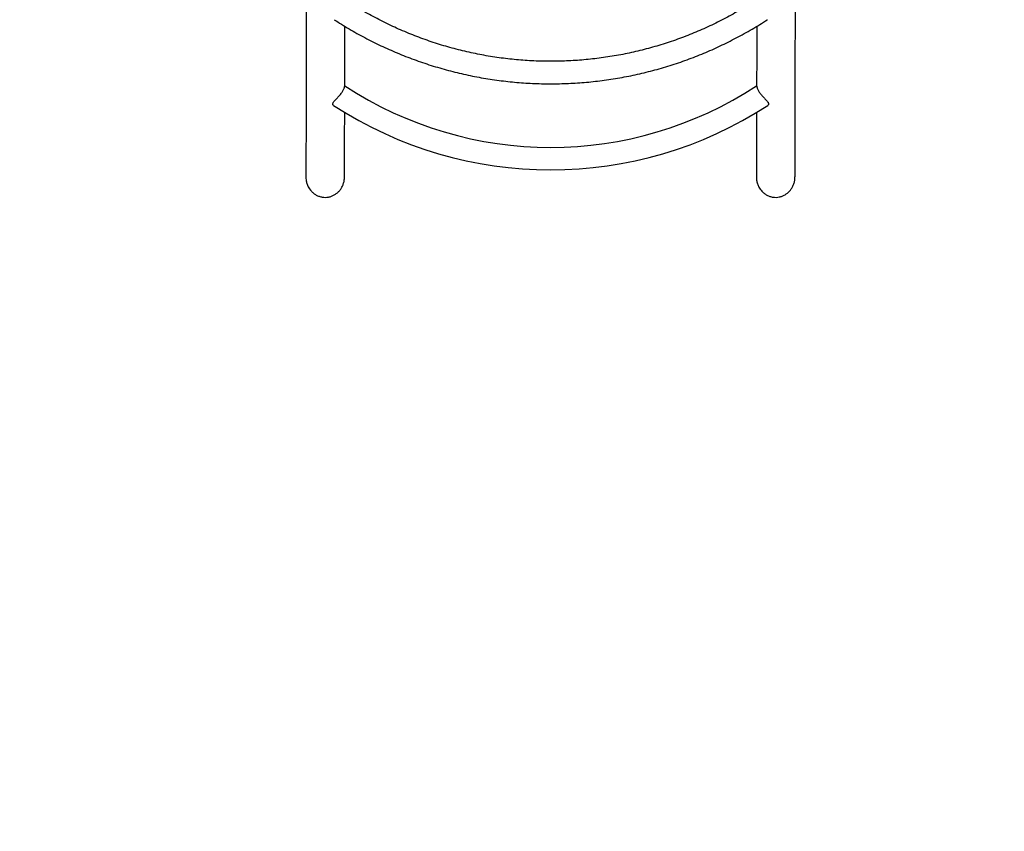
# Model space of a CAD drawing. Units: millimetres. Extents: x 15 to 205, y 5 to 292.
# Drawn here: x 92 to 99, y 141 to 148 of the extents above; entities that cross this region are included whole.
import ezdxf

# ---------------------------------------------------------------- set-up
doc = ezdxf.new("R2010")
doc.units = ezdxf.units.MM
doc.layers.add('TABELKA', color=7, linetype='Continuous', lineweight=50)
doc.styles.add('SLDTEXTSTYLE0', font='TXT', dxfattribs={"width": 0.75})
doc.dimstyles.new('SLDDIMSTYLE0', dxfattribs={"dimtxt": 3.5, "dimasz": 3.302, "dimexe": 0, "dimexo": 0.0625, "dimgap": 0.875, "dimtad": 1, "dimdec": 0, "dimlfac": 200, "dimrnd": 1e-09, "dimzin": 12, "dimdsep": 46, "dimtxsty": 'SLDTEXTSTYLE0', "dimsah": 1, "dimcen": 0.09, "dimadec": 0, "dimazin": 3, "dimtfac": 1, "dimtofl": 0, "dimtmove": 0, "dimatfit": 3, "dimfxl": 0, "dimfrac": 2, "dimtolj": 1, "dimtzin": 12, "dimarcsym": 0})

# ---------------------------------------------------------------- blocks, each defined once
blk = doc.blocks.new('_D')
at = {"layer": 'TABELKA'}
for p, q in [((134.3144, 155.2249), (134.3273, 124.7759)), ((84.1487, 145.2196), (84.1575, 124.7545)), ((134.3269, 125.7759), (84.157, 125.7545))]:
    blk.add_line(p, q, dxfattribs=at)
for points in [[(84.157, 125.7545), (87.4593, 125.2479), (87.4588, 126.2639)], [(134.3269, 125.7759), (131.0247, 126.2824), (131.0251, 125.2664)]]:
    blk.add_solid(points, dxfattribs=at)
at = {"layer": 'TABELKA', "insert": (103.4656, 130.2744), "char_height": 3.5, "attachment_point": 1, "rotation": 0.02442, "style": 'SLDTEXTSTYLE0'}
blk.add_mtext('1003', dxfattribs=at)
blk = doc.blocks.new('_D_1')
at = {"layer": 'TABELKA'}
for p, q in [((98.6245, 164.4613), (141.4801, 164.4671)), ((140.4848, 129.8665), (140.4801, 164.467)), ((127.4364, 129.8647), (141.4848, 129.8666))]:
    blk.add_line(p, q, dxfattribs=at)
for points in [[(140.4801, 164.467), (139.9725, 161.1649), (140.9885, 161.165)], [(140.4848, 129.8665), (140.9923, 133.1686), (139.9763, 133.1684)]]:
    blk.add_solid(points, dxfattribs=at)
at = {"layer": 'TABELKA', "insert": (135.9712, 143.101), "char_height": 3.5, "attachment_point": 1, "rotation": 90.00773, "style": 'SLDTEXTSTYLE0'}
blk.add_mtext('692', dxfattribs=at)

msp = doc.modelspace()

# ---------------------------------------------------------------- linework, layer by layer
at = {"color": 7, "linetype": 'Continuous', "lineweight": 25}
for radius, start, end in [(2.9125, 236.68266, 303.31954), (3.0875, 236.88919, 303.11022)]:
    msp.add_arc((95.9194, 149.5242), radius, start, end, dxfattribs=at)
for points, knots in [([(94.019, 153.1396), (94.019, 153.1359), (94.0191, 153.0847), (94.0192, 152.9865), (94.0194, 152.8454), (94.0195, 152.7054), (94.0197, 152.5664), (94.0199, 152.4285), (94.02, 152.2915), (94.0202, 152.1556), (94.0203, 152.0208), (94.0204, 151.8871), (94.0205, 151.7544), (94.0207, 151.6228), (94.0208, 151.4923), (94.0209, 151.3629), (94.021, 151.2346), (94.0211, 151.1075), (94.0212, 150.9815), (94.0212, 150.8566), (94.0213, 150.7329), (94.0214, 150.6103), (94.0214, 150.489), (94.0215, 150.3688), (94.0215, 150.2498), (94.0216, 150.132), (94.0216, 150.0154), (94.0216, 149.9), (94.0216, 149.7858), (94.0217, 149.6729), (94.0217, 149.5613), (94.0217, 149.4508), (94.0217, 149.3417), (94.0216, 149.2338), (94.0216, 149.1272), (94.0216, 149.0219), (94.0216, 148.9178), (94.0215, 148.8151), (94.0215, 148.7137), (94.0214, 148.6135), (94.0214, 148.5148), (94.0213, 148.4173), (94.0212, 148.3212), (94.0212, 148.2264), (94.0211, 148.133), (94.021, 148.0409), (94.0209, 147.9502), (94.0208, 147.8609), (94.0207, 147.773), (94.0206, 147.6864), (94.0204, 147.6013), (94.0203, 147.5175), (94.0202, 147.4352), (94.02, 147.3542), (94.0199, 147.2747), (94.0197, 147.1966), (94.0196, 147.1199), (94.0194, 147.0447), (94.0192, 146.9709), (94.019, 146.8986), (94.0189, 146.8277), (94.0187, 146.7583), (94.0185, 146.6903), (94.0183, 146.6238), (94.018, 146.5588), (94.0178, 146.4953), (94.0176, 146.4365), (94.0175, 146.3995), (94.0174, 146.3827)], [0, 0, 0, 0, 0.001185, 0.016591, 0.031997, 0.047403, 0.06281, 0.078216, 0.093622, 0.109029, 0.124435, 0.139841, 0.155247, 0.170653, 0.18606, 0.201466, 0.216872, 0.232278, 0.247684, 0.26309, 0.278496, 0.293902, 0.309308, 0.324714, 0.34012, 0.355526, 0.370932, 0.386338, 0.401743, 0.417149, 0.432555, 0.447961, 0.463366, 0.478772, 0.494177, 0.509583, 0.524988, 0.540394, 0.555799, 0.571204, 0.58661, 0.602015, 0.61742, 0.632825, 0.64823, 0.663635, 0.679039, 0.694444, 0.709849, 0.725253, 0.740657, 0.756061, 0.771466, 0.786869, 0.802273, 0.817677, 0.83308, 0.848483, 0.863886, 0.879289, 0.894691, 0.910094, 0.925495, 0.940897, 0.956298, 0.971699, 0.987099, 1, 1, 1, 1]), ([(97.8174, 146.3816), (97.8175, 146.3987), (97.8176, 146.4359), (97.8178, 146.495), (97.818, 146.5586), (97.8182, 146.6237), (97.8183, 146.6903), (97.8185, 146.7584), (97.8187, 146.8279), (97.8189, 146.8989), (97.819, 146.9713), (97.8192, 147.0452), (97.8193, 147.1205), (97.8195, 147.1973), (97.8196, 147.2755), (97.8197, 147.3551), (97.8199, 147.4361), (97.82, 147.5185), (97.8201, 147.6023), (97.8202, 147.6876), (97.8203, 147.7742), (97.8204, 147.8622), (97.8205, 147.9516), (97.8206, 148.0424), (97.8207, 148.1345), (97.8207, 148.228), (97.8208, 148.3228), (97.8209, 148.419), (97.8209, 148.5165), (97.821, 148.6154), (97.821, 148.7155), (97.8211, 148.817), (97.8211, 148.9198), (97.8211, 149.0239), (97.8212, 149.1293), (97.8212, 149.236), (97.8212, 149.3439), (97.8212, 149.4531), (97.8212, 149.5636), (97.8212, 149.6753), (97.8212, 149.7883), (97.8212, 149.9025), (97.8211, 150.0179), (97.8211, 150.1345), (97.8211, 150.2524), (97.821, 150.3714), (97.821, 150.4917), (97.8209, 150.6131), (97.8209, 150.7357), (97.8208, 150.8595), (97.8207, 150.9844), (97.8207, 151.1104), (97.8206, 151.2376), (97.8205, 151.3659), (97.8204, 151.4954), (97.8203, 151.6259), (97.8202, 151.7575), (97.8201, 151.8903), (97.82, 152.0241), (97.8198, 152.1589), (97.8197, 152.2949), (97.8196, 152.4318), (97.8194, 152.5698), (97.8193, 152.7089), (97.8191, 152.8489), (97.819, 152.99), (97.8189, 153.0868), (97.8188, 153.1366), (97.8188, 153.1389)], [0, 0, 0, 0, 0.01306, 0.028475, 0.043889, 0.059302, 0.074715, 0.090128, 0.10554, 0.120952, 0.136364, 0.151775, 0.167187, 0.182598, 0.198009, 0.21342, 0.22883, 0.244241, 0.259651, 0.275061, 0.290471, 0.305881, 0.321291, 0.336701, 0.352111, 0.36752, 0.38293, 0.398339, 0.413749, 0.429158, 0.444567, 0.459976, 0.475385, 0.490795, 0.506204, 0.521613, 0.537021, 0.55243, 0.567839, 0.583248, 0.598657, 0.614066, 0.629474, 0.644883, 0.660292, 0.6757, 0.691109, 0.706517, 0.721926, 0.737334, 0.752743, 0.768151, 0.78356, 0.798968, 0.814377, 0.829785, 0.845193, 0.860602, 0.87601, 0.891418, 0.906827, 0.922235, 0.937643, 0.953052, 0.96846, 0.983868, 0.999276, 1, 1, 1, 1]), ([(97.5202, 147.7595), (97.517, 147.7573), (97.495, 147.7427), (97.4535, 147.7166), (97.3954, 147.6815), (97.3365, 147.6478), (97.2769, 147.6156), (97.2165, 147.5847), (97.1554, 147.5552), (97.0936, 147.5272), (97.0312, 147.5006), (96.9682, 147.4754), (96.9047, 147.4518), (96.8405, 147.4296), (96.7759, 147.4089), (96.7109, 147.3898), (96.6454, 147.3721), (96.5795, 147.356), (96.5133, 147.3414), (96.4467, 147.3284), (96.3798, 147.3169), (96.3127, 147.307), (96.2454, 147.2987), (96.1779, 147.2919), (96.1103, 147.2867), (96.0426, 147.2831), (95.9748, 147.281), (95.907, 147.2805), (95.8391, 147.2816), (95.7714, 147.2843), (95.7037, 147.2886), (95.6361, 147.2944), (95.5687, 147.3018), (95.5014, 147.3108), (95.4344, 147.3213), (95.3677, 147.3334), (95.3012, 147.3471), (95.2351, 147.3623), (95.1694, 147.379), (95.1041, 147.3973), (95.0392, 147.417), (94.9748, 147.4383), (94.9109, 147.4611), (94.8475, 147.4853), (94.7848, 147.511), (94.7226, 147.5382), (94.6611, 147.5668), (94.6003, 147.5969), (94.5402, 147.6283), (94.4809, 147.6611), (94.4223, 147.6954), (94.3689, 147.7281), (94.3354, 147.75), (94.3208, 147.7596)], [0, 0, 0, 0, 0.003397, 0.023421, 0.043445, 0.063469, 0.083493, 0.103517, 0.12354, 0.143564, 0.163588, 0.183612, 0.203636, 0.22366, 0.243684, 0.263708, 0.283732, 0.303756, 0.323779, 0.343803, 0.363827, 0.383851, 0.403875, 0.423899, 0.443923, 0.463947, 0.483971, 0.503995, 0.524018, 0.544042, 0.564066, 0.58409, 0.604114, 0.624138, 0.644162, 0.664186, 0.68421, 0.704234, 0.724258, 0.744281, 0.764305, 0.784329, 0.804353, 0.824377, 0.844401, 0.864425, 0.884449, 0.904473, 0.924497, 0.94452, 0.964544, 0.984568, 1, 1, 1, 1]), ([(94.2384, 147.6043), (94.2568, 147.5925), (94.2948, 147.568), (94.3535, 147.5327), (94.414, 147.4979), (94.4754, 147.4646), (94.5375, 147.4326), (94.6003, 147.402), (94.6637, 147.3729), (94.7278, 147.3452), (94.7925, 147.3189), (94.8578, 147.2941), (94.9237, 147.2708), (94.99, 147.249), (95.0568, 147.2288), (95.1241, 147.21), (95.1918, 147.1927), (95.2598, 147.177), (95.3282, 147.1628), (95.3969, 147.1502), (95.4659, 147.1392), (95.535, 147.1297), (95.6044, 147.1217), (95.674, 147.1154), (95.7436, 147.1106), (95.8134, 147.1074), (95.8832, 147.1057), (95.9531, 147.1057), (96.0229, 147.1072), (96.0926, 147.1103), (96.1623, 147.115), (96.2319, 147.1212), (96.3013, 147.1291), (96.3705, 147.1385), (96.4395, 147.1494), (96.5082, 147.1619), (96.5766, 147.176), (96.6446, 147.1916), (96.7123, 147.2087), (96.7796, 147.2274), (96.8465, 147.2476), (96.9129, 147.2693), (96.9787, 147.2925), (97.0441, 147.3172), (97.1088, 147.3433), (97.173, 147.3709), (97.2365, 147.4), (97.2993, 147.4304), (97.3615, 147.4623), (97.4228, 147.4956), (97.4835, 147.5303), (97.5433, 147.5664), (97.5829, 147.5912), (97.6025, 147.6041), (97.6026, 147.6042)], [0, 0, 0, 0, 0.018472, 0.038099, 0.057727, 0.077354, 0.096982, 0.116609, 0.136237, 0.155864, 0.175492, 0.195119, 0.214747, 0.234374, 0.254002, 0.27363, 0.293257, 0.312885, 0.332512, 0.35214, 0.371767, 0.391395, 0.411022, 0.43065, 0.450277, 0.469905, 0.489532, 0.50916, 0.528788, 0.548415, 0.568043, 0.58767, 0.607298, 0.626925, 0.646553, 0.66618, 0.685808, 0.705435, 0.725063, 0.74469, 0.764318, 0.783945, 0.803573, 0.823201, 0.842828, 0.862456, 0.882083, 0.901711, 0.921338, 0.940966, 0.960593, 0.980221, 0.999848, 1, 1, 1, 1]), ([(94.3195, 147.0902), (94.3195, 147.1003), (94.3196, 147.1356), (94.3197, 147.1973), (94.3199, 147.2755), (94.32, 147.3551), (94.3202, 147.4362), (94.3203, 147.5021), (94.3203, 147.5416), (94.3204, 147.553)], [0, 0, 0, 0, 0.069869, 0.241849, 0.413827, 0.585803, 0.757777, 0.92975, 1, 1, 1, 1]), ([(97.52, 147.5526), (97.52, 147.5409), (97.52, 147.5013), (97.5199, 147.4352), (97.5197, 147.3542), (97.5196, 147.2746), (97.5195, 147.1966), (97.5193, 147.1352), (97.5193, 147.1003), (97.5193, 147.0904)], [0, 0, 0, 0, 0.071671, 0.24374, 0.415807, 0.587873, 0.759937, 0.931999, 1, 1, 1, 1]), ([(94.2329, 146.9382), (94.2324, 146.9385), (94.2301, 146.9396), (94.2276, 146.9429), (94.226, 146.9479), (94.2268, 146.9539), (94.2299, 146.9604), (94.2348, 146.9672), (94.2409, 146.9743), (94.2484, 146.9822), (94.2572, 146.9911), (94.2668, 147.001), (94.2768, 147.0119), (94.2866, 147.0234), (94.2952, 147.0349), (94.3026, 147.0461), (94.3084, 147.0565), (94.3129, 147.0661), (94.3162, 147.0745), (94.3182, 147.0818), (94.3193, 147.087), (94.3195, 147.0899), (94.3195, 147.0899), (94.3195, 147.0899)], [0, 0, 0, 0, 0.014766, 0.064419, 0.115372, 0.165101, 0.216704, 0.260683, 0.305778, 0.353161, 0.401613, 0.455285, 0.510452, 0.564917, 0.621161, 0.67245, 0.725285, 0.775767, 0.827585, 0.880534, 0.934928, 0.989206, 1, 1, 1, 1]), ([(97.5193, 147.09), (97.5193, 147.09), (97.5192, 147.0897), (97.5195, 147.0873), (97.5203, 147.0827), (97.5221, 147.0761), (97.5252, 147.0677), (97.5297, 147.0578), (97.5358, 147.0468), (97.5431, 147.0357), (97.5514, 147.0246), (97.5603, 147.0138), (97.5698, 147.0033), (97.5795, 146.9932), (97.5891, 146.9835), (97.5979, 146.9743), (97.6053, 146.9657), (97.6101, 146.9582), (97.6124, 146.9517), (97.6125, 146.9465), (97.6105, 146.9421), (97.6083, 146.9393), (97.6062, 146.9384), (97.6058, 146.9382)], [0, 0, 0, 0, 0.018893, 0.064865, 0.113794, 0.163888, 0.217738, 0.273183, 0.326213, 0.380952, 0.43131, 0.483108, 0.534013, 0.586236, 0.640146, 0.695603, 0.749344, 0.805136, 0.851784, 0.899981, 0.944077, 0.989116, 1, 1, 1, 1]), ([(94.3174, 146.3815), (94.3175, 146.3986), (94.3176, 146.4358), (94.3178, 146.4949), (94.318, 146.5586), (94.3183, 146.6237), (94.3185, 146.6903), (94.3187, 146.7584), (94.3188, 146.8231), (94.319, 146.8659), (94.319, 146.8848)], [0, 0, 0, 0, 0.1108383, 0.2416373, 0.3724319, 0.5032226, 0.6340097, 0.7647936, 0.8955744, 1, 1, 1, 1]), ([(97.5188, 146.8842), (97.5188, 146.8654), (97.5187, 146.8228), (97.5185, 146.7582), (97.5183, 146.6902), (97.5182, 146.6237), (97.518, 146.5587), (97.5178, 146.4952), (97.5176, 146.4364), (97.5175, 146.3995), (97.5174, 146.3827)], [0, 0, 0, 0, 0.104177, 0.23521, 0.36624, 0.497268, 0.628293, 0.759316, 0.890334, 1, 1, 1, 1]), ([(94.0177, 146.3827), (94.0179, 146.3746), (94.0183, 146.3571), (94.0247, 146.3307), (94.0344, 146.3072), (94.046, 146.2877), (94.0544, 146.2777), (94.0586, 146.2727)], [0, 0, 0, 0, 0.203136, 0.435629, 0.675074, 0.836311, 1, 1, 1, 1]), ([(94.0586, 146.2727), (94.0644, 146.2668), (94.0761, 146.2548), (94.0971, 146.2409), (94.1202, 146.2304), (94.1443, 146.2243), (94.1691, 146.2225), (94.1932, 146.2249), (94.2166, 146.2313), (94.2384, 146.2414), (94.2586, 146.2551), (94.2766, 146.2721), (94.2919, 146.2922), (94.3042, 146.315), (94.3127, 146.3402), (94.3172, 146.3627), (94.3169, 146.3767), (94.3168, 146.3816)], [0, 0, 0, 0, 0.06785, 0.137596, 0.20547, 0.275442, 0.341149, 0.408832, 0.473435, 0.53985, 0.605673, 0.673248, 0.742083, 0.812719, 0.885307, 0.959835, 1, 1, 1, 1]), ([(97.5175, 146.3827), (97.5178, 146.3739), (97.5185, 146.3558), (97.5252, 146.3288), (97.5353, 146.3055), (97.5471, 146.2861), (97.5556, 146.2762), (97.5598, 146.2713)], [0, 0, 0, 0, 0.2154297, 0.4444525, 0.6803403, 0.8389625, 1, 1, 1, 1]), ([(97.5598, 146.2713), (97.5657, 146.2654), (97.5776, 146.2536), (97.5987, 146.24), (97.6219, 146.2299), (97.646, 146.2241), (97.6708, 146.2225), (97.6948, 146.2252), (97.7182, 146.2319), (97.7399, 146.2422), (97.7599, 146.2562), (97.7777, 146.2734), (97.7928, 146.2937), (97.8049, 146.3167), (97.8131, 146.3419), (97.8173, 146.364), (97.8169, 146.3773), (97.8168, 146.3816)], [0, 0, 0, 0, 0.068071, 0.138044, 0.206139, 0.276336, 0.342299, 0.410241, 0.475174, 0.541924, 0.608154, 0.676145, 0.745448, 0.816563, 0.889639, 0.96467, 1, 1, 1, 1])]:
    msp.add_open_spline(points, degree=3, knots=knots, dxfattribs=at)
at = {"layer": 'TABELKA'}
msp.add_arc((94.1534, 146.2239), 10.0051, 180.02442, 270.0537, dxfattribs=at)

# ---------------------------------------------------------------- dimensions: what is measured, and where the dimension line sits
for base, p1, p2, angle, picture, middle in [((140.4801, 164.467), (126.4364, 129.8646), (97.6245, 164.4612), 270.00773, '_D_1', (140.4825, 146.9807)), ((84.157, 125.7545), (134.3139, 156.2249), (84.1483, 146.2196), 0.02442, '_D', (108.6397, 125.7649))]:
    dim = msp.add_linear_dim(base=base, p1=p1, p2=p2, angle=angle, dimstyle='SLDDIMSTYLE0', dxfattribs=at)
    dim.commit()
    dim.dimension.update_dxf_attribs({"geometry": picture, "text_midpoint": middle, "dimtype": 160})

doc.saveas('drawing.dxf')
